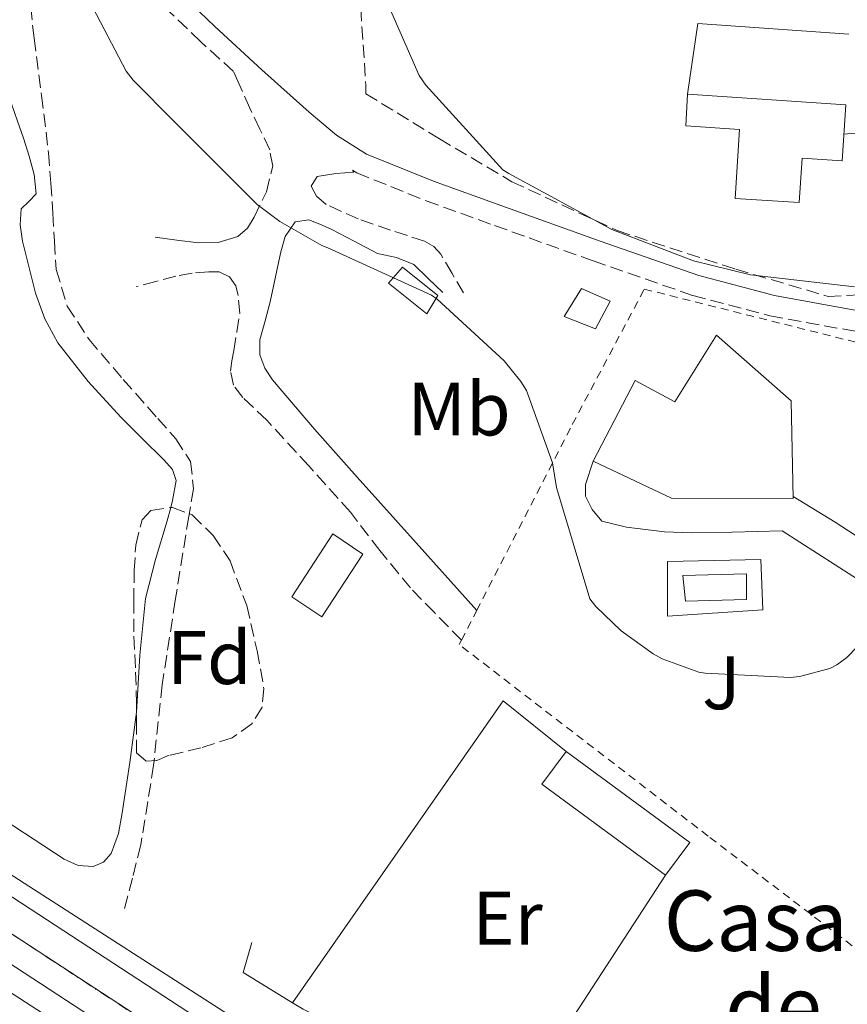
# Model space of a CAD drawing. Units: metres. Extents: x 603793 to 607232, y 4745410 to 4747774.
# Drawn here: x 604699 to 604809, y 4746510 to 4746640 of the extents above; entities that cross this region are included whole.
import ezdxf
from ezdxf.enums import TextEntityAlignment as Align

# ---------------------------------------------------------------- set-up
doc = ezdxf.new("R2010")
doc.units = ezdxf.units.M
doc.header["$MEASUREMENT"] = 0
for name, pattern in [('DGN Style 2', [1.7399219301090239, 1.043953158065414, -0.6959687720436097]), ('DGN Style 3', [2.435890702152634, 1.739921930109024, -0.6959687720436097]), ('DGN Style 4', [2.7856150101045474, 1.391937544087219, -0.6959687720436097, 0.001739921930109024, -0.6959687720436097])]:
    doc.linetypes.add(name, pattern=pattern)
for name, color, linetype, lineweight in [('Barranco lineal', 142, 'DGN Style 3', 13), ('Camino', 7, 'DGN Style 3', 0), ('Carretera', 9, 'Continuous', 0), ('Chamizo-cobertizo', 1, 'Continuous', 0), ('corral', 7, 'Continuous', 0), ('Curva de nivel intermedia', 30, 'Continuous', 0), ('Edificio', 1, 'Continuous', 13), ('Eje de carretera', 7, 'DGN Style 4', 0), ('Etiqueta de uso rústico', 92, 'Continuous', 0), ('Etiqueta de zona arbolada', 92, 'Continuous', 0), ('Límite de Concejo', 7, 'Continuous', 0), ('Línea  de muro-pared o tapia', 1, 'Continuous', 13), ('Línea blanca (vial)', 7, 'Continuous', 13), ('Línea de asfalto', 7, 'Continuous', 13), ('Línea de cambio de uso (parcela vista)', 92, 'Continuous', 0), ('Línea de pavimento', 1, 'Continuous', 0), ('Margen derecho', 7, 'Continuous', 0), ('Piscina', 1, 'Continuous', 0), ('Seto', 92, 'DGN Style 3', 0), ('Tela metálica o alambrada', 7, 'DGN Style 2', 0), ('Zona ajardinada', 92, 'Continuous', 0), ('Zona arbolada', 92, 'DGN Style 3', 0)]:
    doc.layers.add(name, color=color, linetype=linetype, lineweight=lineweight)
doc.styles.add('Style-Arial', font='arial.ttf')

# ---------------------------------------------------------------- blocks, each defined once
blk = doc.blocks.new('*U12')
at = {"layer": 'Carretera', "color": 9, "linetype": 'Continuous', "lineweight": 0}
for points in [[(604882.3200000006, 4746394.710000002, 452.7400000000052), (604848.489999999, 4746417.310000001, 451.9100000000035), (604846.4799999995, 4746418.640000002, 451.8699999999953), (604826.0499999999, 4746432.28, 451.4799999999959), (604821.7199999982, 4746435.170000001, 451.3999999999942), (604814.7399999978, 4746439.830000001, 451.2599999999948), (604799.1799999987, 4746449.86, 451.0800000000018), (604790.2600000025, 4746453.350000001, 450.820000000007), (604786.8799999985, 4746456.440000001, 450.8099999999977), (604783.2899999988, 4746459.300000002, 450.820000000007), (604780.7399999984, 4746461.34, 450.8300000000018), (604778.1900000003, 4746463.380000001, 450.8500000000058), (604743.3500000006, 4746485.819999999, 450.6199999999953), (604707.760000002, 4746509.079999999, 450.4600000000065), (604672.1900000013, 4746532.290000001, 450.3699999999953), (604639.1099999984, 4746553.619999999, 450.3300000000018), (604606.010000002, 4746574.970000001, 450.6900000000023), (604569.6400000012, 4746598.649999999, 451.6000000000058), (604533.3299999986, 4746622.430000001, 452.6100000000006), (604532.3099999992, 4746623.100000001, 452.6399999999995), (604513.0500000009, 4746635.850000001, 453.179999999993), (604499.7899999997, 4746644.619999998, 453.5500000000029)], [(604583.4200000011, 4746606.510000001, 451.7100000000065), (604590.3299999977, 4746601.000000001, 451.2599999999948), (604595.9800000006, 4746594.21, 451.2599999999948), (604599.7499999991, 4746590.630000002, 451.1900000000023), (604602.170000002, 4746588.329999999, 451.1399999999995), (604607.9600000011, 4746583.630000001, 450.8899999999995), (604613.7600000014, 4746578.930000001, 450.6499999999942), (604643.190000002, 4746559.949999999, 450.3300000000018), (604676.2800000017, 4746538.599999999, 450.3699999999953), (604711.8700000002, 4746515.38, 450.4600000000065), (604747.4499999998, 4746492.140000001, 450.6199999999953), (604783.1599999992, 4746469.130000002, 450.8500000000058), (604818.8700000006, 4746446.119999998, 451.2599999999948), (604820.5599999982, 4746445.000000001, 451.3000000000029), (604822.6299999979, 4746445.24, 451.3399999999965), (604824.7000000001, 4746445.480000001, 451.3899999999995), (604826.4099999998, 4746445.87, 451.4499999999971), (604832.1200000007, 4746445.74, 451.8399999999965), (604833.9100000011, 4746445.990000002, 451.8399999999965), (604836.2800000004, 4746446.119999998, 451.8399999999965), (604838.2600000007, 4746446.119999998, 451.8399999999965), (604841.1399999997, 4746445.800000001, 451.8399999999965), (604849.1400000016, 4746443.3, 451.5800000000018)]]:
    blk.add_polyline3d(points, dxfattribs=at)

msp = doc.modelspace()

# ---------------------------------------------------------------- linework, layer by layer
at = {"layer": 'Barranco lineal', "color": 142, "linetype": 'DGN Style 3', "lineweight": 13}
msp.add_polyline3d([(604700.0899999999, 4746649.27, 452.9100000000035), (604701.2800000003, 4746637.850000001, 452.7100000000065), (604702.29, 4746630.26, 452.4100000000035), (604703.2000000002, 4746622.680000001, 452.070000000007), (604703.5099999999, 4746618.680000001, 451.8699999999953), (604703.7800000003, 4746614.680000001, 451.6199999999953), (604703.9900000002, 4746610.949999999, 451.1000000000058), (604704.2199999997, 4746607.25, 450.5299999999989), (604705.6900000004, 4746602.380000001, 450.1499999999942), (604708.5700000003, 4746597.970000001, 449.8899999999995), (604713.0899999999, 4746592.699999999, 449.7700000000041), (604717.6600000003, 4746587.539999999, 449.6399999999995), (604720.04, 4746584.850000001, 449.3500000000058), (604722.0099999999, 4746581.850000001, 449.0599999999977), (604722.4000000004, 4746578.230000001, 449.0599999999977), (604721.7599999999, 4746574.550000001, 449.0599999999977), (604719.9800000006, 4746563.42, 448.3600000000006), (604718.2400000002, 4746552.279999999, 447.8500000000058), (604717.1100000005, 4746541.630000001, 447.8800000000047), (604715.4199999999, 4746531.09, 447.9100000000035), (604714.2999999998, 4746526.710000001, 447.9100000000035), (604713.1799999997, 4746522.33, 447.9100000000035)], dxfattribs=at)
at = {"layer": 'Camino', "color": 7, "linetype": 'DGN Style 3', "lineweight": 0}
for points in [[(604728.2499999992, 4746611.620000001, 453.8200000000069), (604729.5399999989, 4746612.710000002, 454.0200000000041), (604730.4299999984, 4746614.180000001, 454.2100000000065), (604732.0599999981, 4746617.540000002, 454.5099999999948), (604732.8799999983, 4746620.930000001, 454.7299999999959), (604732.4800000003, 4746623.080000001, 454.8500000000058), (604731.1700000005, 4746625.83, 454.979999999996), (604729.8500000017, 4746628.580000001, 454.979999999996), (604728.4400000013, 4746631.750000001, 454.8500000000058), (604727.6900000004, 4746633.460000001, 454.7799999999988), (604723.3500000018, 4746637.390000001, 454.5899999999965), (604717.1200000001, 4746643.36, 454.8500000000058)], [(604743.4599999995, 4746620.380000001, 454.8800000000047), (604744.0100000016, 4746620.040000001, 454.9100000000037), (604753.1900000017, 4746616.33, 455.6499999999942), (604762.260000002, 4746613.060000001, 456.3800000000048), (604775.2899999986, 4746608.380000002, 457.3399999999967), (604788.4999999985, 4746603.800000002, 458.2400000000054), (604798.7100000011, 4746601.110000002, 458.7899999999936), (604808.9999999995, 4746599.24, 459.2599999999948), (604811.57, 4746598.82, 459.3300000000018), (604813.11, 4746598.570000002, 459.2299999999961), (604814.6499999978, 4746598.310000001, 459.1399999999994), (604816.3799999979, 4746597.74, 459.1399999999994), (604818.5899999985, 4746595.750000001, 459.0099999999948), (604820.7899999979, 4746593.770000001, 458.8800000000048)], [(604758.1400000004, 4746604.140000002, 454.5899999999965), (604756.6299999993, 4746606.699999999, 454.5599999999978), (604755.1299999994, 4746609.260000001, 454.5299999999989), (604754.1900000006, 4746610.290000001, 454.520000000004), (604752.9600000014, 4746610.980000001, 454.5299999999989), (604750.7199999995, 4746611.740000002, 454.5599999999978), (604748.4799999997, 4746612.460000001, 454.5899999999965), (604744.1999999994, 4746613.930000001, 454.5099999999948), (604739.9600000015, 4746615.850000001, 454.5299999999989), (604738.6799999987, 4746616.960000001, 454.6699999999983)], [(604757.8599999986, 4746558.2, 452.2200000000012), (604754.3000000002, 4746561.83, 451.9400000000023), (604751.1000000016, 4746565.100000001, 451.6499999999943), (604747.0499999992, 4746570.040000002, 451.3899999999995), (604743.16, 4746575.140000001, 451.3300000000018), (604737.6700000004, 4746581.24, 451.3500000000058), (604732.0899999992, 4746587.300000002, 451.4600000000065), (604728.9200000019, 4746590.310000001, 451.5399999999936), (604727.6799999992, 4746591.930000001, 451.5899999999965), (604727.2899999982, 4746593.770000001, 451.6499999999943), (604727.489999997, 4746595.140000001, 451.699999999997), (604727.7399999973, 4746596.52, 451.7799999999989), (604728.1299999985, 4746598.99, 451.9499999999972), (604728.5100000007, 4746601.450000001, 452.2200000000012), (604728.3099999973, 4746603.82, 453.1199999999953), (604727.9899999977, 4746605.060000001, 453.2599999999947), (604727.1600000006, 4746606.25, 453.2500000000001), (604725.8099999983, 4746606.930000002, 453.0700000000071), (604724.4099999992, 4746606.949999999, 452.9299999999931), (604722.2199999986, 4746606.770000001, 452.8699999999953), (604720.0599999973, 4746606.380000002, 452.8000000000029), (604717.4299999987, 4746605.670000001, 452.6699999999984), (604714.8099999991, 4746604.970000001, 452.5399999999936)]]:
    msp.add_polyline3d(points, dxfattribs=at)
at = {"layer": 'Chamizo-cobertizo', "color": 1, "linetype": 'Continuous', "lineweight": 0, "extrusion": (0.02167925071751915, -0.01368131075242393, 0.9996713619107144), "elevation": -51373.87781889924, "flags": 128}
msp.add_lwpolyline([(4336810.454292068, 2021069.048402404), (4336811.894428154, 2021089.332938584), (4336817.272488396, 2021088.94285135)], dxfattribs=at)
at = {"layer": 'Chamizo-cobertizo', "color": 1, "linetype": 'Continuous', "lineweight": 0, "extrusion": (0.02322591206613249, -0.01243623028297834, 0.9996528883492736), "elevation": -44528.68062176307, "flags": 128}
msp.add_lwpolyline([(4469924.70822244, 1706814.033401547), (4469921.83009602, 1706793.916366767), (4469916.489429723, 1706794.675500154)], dxfattribs=at)
at = {"layer": 'Chamizo-cobertizo', "color": 1, "linetype": 'Continuous', "lineweight": 0}
msp.add_polyline3d([(604788.0800000001, 4746531.430000001, 453.679999999993), (604784.8899999997, 4746527.08, 453.6999999999971), (604768.5099999999, 4746539.119999999, 454.2200000000012), (604771.7100000001, 4746543.460000001, 454.2100000000065)], close=True, dxfattribs=at)
at = {"layer": 'Curva de nivel intermedia', "color": 30, "linetype": 'Continuous', "lineweight": 0, "flags": 128}
for points, elevation in [([(604706.1600000011, 4746647.5), (604713.4700000001, 4746633.499999999), (604714.3999999999, 4746632.300000001), (604719.9200000009, 4746626.730000001), (604730.8399999997, 4746615.83), (604733.8400000016, 4746613.59), (604739.3700000015, 4746610.420000001), (604740.1900000017, 4746610.09), (604753.9100000013, 4746603.829999999), (604754.6300000009, 4746603.319999999), (604763.5100000014, 4746595.159999998), (604765.74, 4746592.439999999), (604766.4900000008, 4746591.24), (604769.9000000019, 4746581.67), (604770.4300000014, 4746578.380000002), (604774.8600000016, 4746563.66), (604775.6700000007, 4746562.65), (604779.0300000003, 4746559.430000001), (604783.2300000001, 4746556.380000001), (604784.4300000004, 4746555.739999999), (604789.2899999997, 4746553.96), (604790.1400000014, 4746553.800000001), (604801.42, 4746553.26), (604802.6200000005, 4746553.400000001), (604806.6300000002, 4746554.42), (604807.5500000011, 4746554.939999999), (604808.860000001, 4746555.909999999), (604810.2800000003, 4746557.34)], 455.0000000000001), ([(604746.1399999995, 4746646.939999999), (604752.2700000006, 4746632.92), (604753.1600000003, 4746631.619999999), (604763.3400000016, 4746620.419999998), (604764.1200000015, 4746619.929999999), (604777.7899999997, 4746612.539999999), (604788.6000000013, 4746608.38), (604796.1400000005, 4746606.539999999), (604809.8800000002, 4746604.949999999)], 460)]:
    msp.add_lwpolyline(points, dxfattribs=dict(at, elevation=elevation))
at = {"layer": 'Edificio', "color": 1, "linetype": 'Continuous', "lineweight": 13}
for points in [[(604808.7599999999, 4746629.029999999, 468.6699999999983), (604808.2699999996, 4746621.640000001, 468.6699999999983), (604802.9699999997, 4746621.99, 468.4799999999959), (604802.5899999999, 4746616.100000001, 468.1600000000035), (604794.0899999999, 4746616.65, 468.1499999999942), (604794.6900000004, 4746625.789999999, 468.1600000000035), (604787.5700000003, 4746626.26, 467.5599999999977), (604787.7699999996, 4746630.439999999, 468.4199999999983)], [(604754.75, 4746603.82, 456.5800000000018), (604753.2699999996, 4746601.380000001, 456.6399999999995), (604748.2199999997, 4746605.42, 457.0899999999965), (604750.0700000003, 4746607.529999999, 456.5800000000018)], [(604777.5300000003, 4746603.050000001, 457.9799999999959), (604775.6100000005, 4746599.4, 457.9799999999959), (604771.4500000002, 4746601, 458.429999999993), (604773.75, 4746604.710000001, 458.2400000000052)], [(604801.5300000003, 4746589.859999999, 461.1199999999953), (604801.79, 4746576.939999999, 461.6300000000047), (604785.6600000003, 4746577, 461.6999999999971), (604775.29, 4746581.859999999, 459.5800000000018), (604780.8600000005, 4746592.550000001, 459.5800000000018), (604786.1100000005, 4746589.74, 461.0599999999977), (604791.6100000005, 4746598.57, 461.25)], [(604744.8300000001, 4746569.58, 451.9700000000012), (604739.3899999997, 4746561.26, 452.0299999999989), (604735.4199999999, 4746563.939999999, 452.1600000000035), (604740.8600000005, 4746572.26, 452.0299999999989)]]:
    msp.add_polyline3d(points, close=True, dxfattribs=at)
at = {"layer": 'Edificio', "color": 51, "linetype": 'Continuous', "lineweight": 13}
for points in [[(604787.7699999996, 4746630.439999999, 468.4199999999983), (604787.5700000003, 4746626.26, 467.5599999999977), (604794.6900000004, 4746625.789999999, 468.1600000000035), (604794.0899999999, 4746616.65, 468.1499999999942), (604802.5899999999, 4746616.100000001, 468.1600000000035), (604802.9699999997, 4746621.99, 468.4799999999959), (604808.2699999996, 4746621.640000001, 468.6699999999983), (604808.7599999999, 4746629.029999999, 468.6699999999983), (604787.7699999996, 4746630.439999999, 468.4199999999983)], [(604753.2699999996, 4746601.380000001, 456.6399999999995), (604748.2199999997, 4746605.42, 457.0899999999965), (604750.0700000003, 4746607.529999999, 456.5800000000018), (604754.75, 4746603.82, 456.5800000000018), (604753.2699999996, 4746601.380000001, 456.6399999999995)], [(604775.6100000005, 4746599.4, 457.9799999999959), (604771.4500000002, 4746601, 458.429999999993), (604773.75, 4746604.710000001, 458.2400000000052), (604777.5300000003, 4746603.050000001, 457.9799999999959), (604775.6100000005, 4746599.4, 457.9799999999959)], [(604801.79, 4746576.939999999, 461.6300000000047), (604785.6600000003, 4746577, 461.6999999999971), (604775.29, 4746581.859999999, 459.5800000000018), (604780.8600000005, 4746592.550000001, 459.5800000000018), (604786.1100000005, 4746589.74, 461.0599999999977), (604791.6100000005, 4746598.57, 461.25), (604801.5300000003, 4746589.859999999, 461.1199999999953), (604801.79, 4746576.939999999, 461.6300000000047)], [(604739.3899999997, 4746561.26, 452.0299999999989), (604735.4199999999, 4746563.939999999, 452.1600000000035), (604740.8600000005, 4746572.26, 452.0299999999989), (604744.8300000001, 4746569.58, 451.9700000000012), (604739.3899999997, 4746561.26, 452.0299999999989)]]:
    msp.add_polyline3d(points, dxfattribs=at)
at = {"layer": 'Eje de carretera', "color": 7, "linetype": 'DGN Style 4', "lineweight": 0}
msp.add_polyline3d([(604037.129999999, 4746952.380000001, 475.8699999999953), (604062.2600000014, 4746936.250000002, 474.600000000006), (604089.8199999989, 4746916.62, 473.020000000004), (604123.920000001, 4746894.430000001, 470.6100000000007), (604148.6099999986, 4746878.720000001, 469.6600000000035), (604218.4400000002, 4746833.189999999, 465.3999999999942), (604238.4299999994, 4746819.960000002, 464.3899999999994), (604256.0599999982, 4746807.830000003, 463.4900000000054), (604286.9999999999, 4746787.800000003, 461.9199999999983), (604318.899999998, 4746767.949999999, 460.3099999999977), (604346.82, 4746749.480000001, 459.0099999999948), (604386.4099999995, 4746723.470000002, 457.3999999999942), (604416.5300000008, 4746703.76, 456.2799999999989), (604457.9100000008, 4746675.000000002, 454.8399999999967), (604496.7100000012, 4746650.050000003, 453.6900000000023), (604545.140000001, 4746619.660000001, 452.3800000000047), (604586.8799999984, 4746592.65, 451.2700000000041), (604646.4599999995, 4746552.76, 450.3399999999967), (604695.629999999, 4746521.100000001, 450.4199999999983), (604748.6599999988, 4746486.250000002, 450.6499999999942), (604811.8000000002, 4746445.380000002, 451.2100000000063), (604823.9899999987, 4746437.520000001, 451.4100000000035)], dxfattribs=at)
at = {"layer": 'Límite de Concejo', "color": 7, "linetype": 'Continuous', "lineweight": 0}
msp.add_polyline3d([(603802.4499999993, 4747105.560000001, 492.78), (603803.5500000007, 4747105.029999999, 492.7), (603845.8900000006, 4747077.42, 489.44), (603903.6999999993, 4747038.17, 484.94), (603990.6999999993, 4746980.82, 478.69), (604096.9600000009, 4746913.189999999, 472.52), (604176.7399999984, 4746861.16, 467.54), (604240.4200000018, 4746820.630000001, 464.34), (604296.9400000013, 4746781.140000001, 461.41), (604608.4800000006, 4746577.939999999, 450.72), (604742.5300000012, 4746490.480000001, 450.48), (604921.8299999982, 4746374.619999999, 453.64), (604933.7199999989, 4746366.699999999, 454.02), (604942.6600000003, 4746361.230000001, 454.25), (604993.0899999999, 4746328.82, 455.65), (605042.1400000006, 4746295.869999999, 456.73), (605085.6400000006, 4746267.140000001, 457.25), (605132.2100000009, 4746237.060000001, 457.6), (605170.0300000012, 4746211.730000001, 457.4)], dxfattribs=at)
at = {"layer": 'Línea  de muro-pared o tapia', "color": 1, "linetype": 'Continuous', "lineweight": 13, "extrusion": (0.2330712326329656, 0.03388097176281258, 0.9718692711838138), "elevation": 302234.325945397, "flags": 128}
msp.add_lwpolyline([(4610257.355619071, -1245170.882760291), (4610266.428199934, -1245173.685058724), (4610262.160072502, -1245193.810656559)], dxfattribs=at)
at = {"layer": 'Línea  de muro-pared o tapia', "color": 1, "linetype": 'Continuous', "lineweight": 13, "extrusion": (-0.2245597573417535, 0.1732635020057646, 0.958933091646811), "elevation": 687030.9108569587, "flags": 128}
msp.add_lwpolyline([(-4127362.955773424, -2321191.044823678), (-4127411.602442806, -2321193.477550171), (-4127411.408383253, -2321182.336367968)], dxfattribs=at)
at = {"layer": 'Línea  de muro-pared o tapia', "color": 1, "linetype": 'Continuous', "lineweight": 13, "extrusion": (-0.02893260217429825, -0.04438781056356689, 0.9985953268490678), "elevation": -227732.8827854857, "flags": 128}
msp.add_lwpolyline([(-2085213.385645526, 4300617.067423263), (-2085213.385645526, 4300579.509376189)], dxfattribs=at)
at = {"layer": 'Línea  de muro-pared o tapia', "color": 1, "linetype": 'Continuous', "lineweight": 13, "extrusion": (0.02172344862560377, 0.1533572024883663, 0.987932011944523), "elevation": 741494.7548279008, "flags": 128}
msp.add_lwpolyline([(66951.7054074175, -4726602.088756686), (66958.75448071561, -4726605.187767116), (66958.17124742898, -4726609.319781023)], dxfattribs=at)
at = {"layer": 'Línea  de muro-pared o tapia', "color": 1, "linetype": 'Continuous', "lineweight": 13, "extrusion": (0.2709118799937771, 0.5370079557370501, 0.7988924888577634), "elevation": 2713104.662283951, "flags": 128}
msp.add_lwpolyline([(1597939.402398951, -3602861.918502759), (1597970.138968138, -3602861.702367011), (1597971.762839496, -3602861.86862528)], dxfattribs=at)
at = {"layer": 'Línea blanca (vial)', "color": 7, "linetype": 'Continuous', "lineweight": 13}
for points in [[(604569.6400000007, 4746598.65, 451.5899999999965), (604606.0100000015, 4746574.970000001, 450.6900000000024), (604639.1099999979, 4746553.62, 450.3300000000018), (604672.1900000008, 4746532.290000002, 450.3699999999953), (604707.7600000014, 4746509.08, 450.4600000000065), (604743.35, 4746485.82, 450.6199999999955), (604778.1899999998, 4746463.380000002, 450.8500000000059), (604780.7399999979, 4746461.340000001, 450.8300000000019), (604783.2899999983, 4746459.300000002, 450.820000000007), (604786.8799999979, 4746456.440000001, 450.8099999999979), (604790.260000002, 4746453.350000001, 450.820000000007)], [(604599.7499999986, 4746590.630000004, 451.1900000000023), (604602.1700000016, 4746588.33, 451.1399999999994), (604607.9600000007, 4746583.630000002, 450.8899999999995), (604613.7600000009, 4746578.930000002, 450.6499999999942), (604643.1900000017, 4746559.95, 450.3300000000018), (604676.2800000012, 4746538.600000001, 450.3699999999953), (604711.8699999999, 4746515.380000001, 450.4600000000065), (604747.4499999994, 4746492.140000002, 450.6199999999955), (604783.1599999988, 4746469.130000004, 450.8500000000059), (604818.8700000001, 4746446.119999999, 451.2599999999948), (604820.5599999977, 4746445.000000002, 451.3000000000031), (604822.6299999974, 4746445.24, 451.3399999999966), (604824.6999999996, 4746445.480000002, 451.3899999999995), (604826.4099999993, 4746445.870000001, 451.4499999999971)]]:
    msp.add_polyline3d(points, dxfattribs=at)
at = {"layer": 'Línea de asfalto', "color": 7, "linetype": 'Continuous', "lineweight": 13}
for points in [[(604557.479999999, 4746594.050000003, 451.5000000000001), (604564.4299999983, 4746591.970000002, 451.4400000000026), (604571.3700000007, 4746589.890000001, 451.3699999999956), (604582.0399999992, 4746585.560000001, 451.3099999999977), (604592.1700000013, 4746579.970000001, 451.2500000000001), (604602.1700000016, 4746574.060000001, 450.7599999999949), (604612.0699999989, 4746568.000000001, 450.2899999999937), (604629.3500000013, 4746557.210000002, 450.1999999999972), (604646.5100000009, 4746546.240000002, 450.1600000000035), (604667.8199999988, 4746531.800000003, 450.1199999999953), (604689.129999999, 4746517.380000001, 450.0899999999965), (604715.4899999985, 4746500.369999999, 450.0899999999965), (604741.8599999992, 4746483.390000001, 450.0899999999965), (604758.1700000016, 4746472.95, 450.0299999999989), (604774.1799999999, 4746462.08, 450.0899999999965), (604785.9100000003, 4746453.540000002, 450.4100000000037), (604797.6299999993, 4746445.000000002, 450.820000000007)], [(604599.7499999986, 4746590.630000004, 451.1900000000023), (604620.9499999993, 4746577.330000001, 450.6100000000006), (604642.1499999978, 4746564.029999999, 450.0299999999989), (604669.199999998, 4746546.380000004, 449.8399999999965), (604696.1099999995, 4746528.51, 450.0899999999965), (604731.3899999995, 4746505.83, 450.2700000000042), (604766.6299999994, 4746483.070000002, 450.479999999996), (604792.4200000013, 4746465.99, 450.6900000000024), (604818.1499999982, 4746448.83, 450.929999999993), (604819.620000001, 4746447.86, 450.929999999993), (604821.1000000008, 4746446.91, 450.929999999993), (604822.5599999982, 4746446.560000001, 450.9600000000065), (604824.1000000006, 4746446.78, 451.0500000000029), (604825.8999999977, 4746447.300000002, 451.4400000000026), (604828.4799999992, 4746447.770000001, 451.699999999997)]]:
    msp.add_polyline3d(points, dxfattribs=at)
at = {"layer": 'Línea de cambio de uso (parcela vista)', "color": 92, "linetype": 'Continuous', "lineweight": 0}
for points in [[(604698.2999999998, 4746629.16, 453.3800000000047), (604699.0999999996, 4746626.890000001, 453.25), (604699.9000000004, 4746624.619999999, 453.1199999999953), (604700.6399999997, 4746622.230000001, 452.8999999999942), (604701.3099999996, 4746619.82, 452.6100000000006), (604701.5599999996, 4746617.26, 452.2899999999936), (604700.5999999996, 4746616.26, 452.0399999999936), (604699.5800000001, 4746615.27, 451.7799999999989), (604699.4600000001, 4746613.140000001, 451.4700000000012), (604699.7699999996, 4746610.980000001, 451.2599999999948), (604701.5, 4746604.09, 450.8399999999965), (604702.7100000001, 4746600.730000001, 450.6399999999995), (604704.4400000004, 4746597.539999999, 450.429999999993), (604708.4400000004, 4746592.4, 450.0200000000041), (604712.7599999999, 4746587.689999999, 449.6000000000058), (604715.5999999996, 4746584.890000001, 449.6000000000058), (604718.4600000001, 4746582.060000001, 449.6000000000058), (604719.6100000005, 4746580.77, 449.4100000000035), (604720.1200000001, 4746579.300000001, 449.2200000000012), (604719.6299999999, 4746576.65, 449.0299999999989), (604719.3794, 4746575.724199999, 448.9848000000056)], [(604719.3794, 4746575.724199999, 448.9848000000056), (604718.9100000003, 4746573.99, 448.8999999999942), (604717.3700000001, 4746568.859999999, 448.6999999999971), (604716.0300000003, 4746563.689999999, 448.5099999999948), (604715.3099999996, 4746556.189999999, 448.25), (604714.8700000001, 4746548.65, 448)], [(604714.8700000001, 4746548.65, 448), (604713.9800000006, 4746541.99, 447.820000000007), (604712.9500000002, 4746535.34, 447.679999999993), (604712.4500000002, 4746532.619999999, 447.6399999999995), (604711.4800000006, 4746529.960000001, 447.679999999993), (604710.4600000001, 4746528.789999999, 447.8300000000018), (604709.1100000005, 4746528.230000001, 448), (604707.1399999997, 4746528.380000001, 448.1300000000047), (604705.2699999996, 4746529.189999999, 448.1900000000023), (604694.5999999996, 4746536.180000001, 448.1900000000023)]]:
    msp.add_polyline3d(points, dxfattribs=at)
at = {"layer": 'Línea de pavimento', "color": 1, "linetype": 'Continuous', "lineweight": 0}
for points in [[(604808.5, 4746625.17, 462.7400000000052), (604811.5, 4746625.41, 462.6999999999971), (604816.04, 4746625.34, 462.25), (604818.1699999999, 4746624.600000001, 462.1199999999953)], [(604816.5800000001, 4746561.15, 455.7400000000052), (604812.0300000003, 4746565.16, 455.7400000000052), (604800.3099999996, 4746572.65, 455.8099999999977), (604793.7199999997, 4746572.460000001, 456.0599999999977), (604788.3499999996, 4746572.390000001, 456.3800000000047), (604784.7599999999, 4746572.52, 456.2599999999948), (604779.7100000001, 4746573.16, 456.4499999999971), (604776.4400000004, 4746573.930000001, 456.6399999999995), (604775.1600000003, 4746575.460000001, 456.6999999999971), (604774.2699999996, 4746577.26, 456.6999999999971), (604774.2699999996, 4746578.789999999, 456.6999999999971), (604775.29, 4746581.859999999, 456.6999999999971)], [(604801.7800000003, 4746577.189999999, 457.9799999999959), (604807.3499999996, 4746573.800000001, 456.8999999999942), (604815.1600000003, 4746568.74, 456.1900000000023), (604816.7599999999, 4746568.119999999, 456.3800000000047)], [(604785.1500000004, 4746568.619999999, 456.5800000000018), (604797.5, 4746568.869999999, 456.3800000000047), (604797.75, 4746562.220000001, 455.9400000000023), (604785.1500000004, 4746561.380000001, 455.9400000000023), (604785.1500000004, 4746568.619999999, 456.5800000000018)]]:
    msp.add_polyline3d(points, dxfattribs=at)
at = {"layer": 'Margen derecho', "color": 7, "linetype": 'Continuous', "lineweight": 0}
for points in [[(604820.8900000007, 4746603.699999999, 459.7799999999989), (604819.1600000006, 4746602.820000002, 459.6499999999941), (604817.5899999995, 4746602.020000001, 459.5200000000041), (604815.6799999983, 4746601.430000001, 459.4100000000035), (604812.5699999991, 4746601.450000001, 459.3500000000058), (604809.4699999989, 4746601.960000004, 459.2599999999948), (604799.3099999978, 4746603.810000001, 458.7899999999936), (604789.3099999976, 4746606.439999999, 458.2400000000054), (604776.2099999995, 4746610.980000001, 457.3399999999967), (604763.1999999986, 4746615.66, 456.3800000000048), (604754.1799999995, 4746618.91, 455.6499999999942), (604745.2800000012, 4746622.500000002, 454.9100000000037), (604741.3200000006, 4746625.000000001, 454.6600000000035), (604737.7199999974, 4746628.070000002, 454.5299999999989), (604731.4299999998, 4746633.680000001, 454.4700000000013), (604725.2399999984, 4746639.400000002, 454.5899999999965), (604719.1200000007, 4746645.27, 454.8500000000058)], [(604738.6799999987, 4746616.960000001, 454.6699999999983), (604737.9799999989, 4746618.279999999, 454.8500000000058), (604738.75, 4746619.560000001, 454.979999999996), (604741.2399999978, 4746619.940000001, 455.1699999999984), (604743.6400000006, 4746620.140000002, 455.199999999997), (604743.4599999995, 4746620.380000001, 454.8800000000047)], [(604759.8799999993, 4746562.12, 452.2200000000012), (604751.8700000006, 4746571.050000003, 452.3200000000071), (604744.0599999985, 4746579.750000002, 452.4199999999981), (604738.4200000014, 4746586.130000001, 452.2799999999987), (604732.8599999981, 4746592.619999999, 451.9700000000012), (604731.8299999977, 4746594.190000001, 451.6399999999995), (604731.1900000006, 4746595.940000001, 451.3899999999995), (604731.1900000006, 4746597.930000001, 451.9700000000012), (604731.8700000001, 4746600.460000001, 452.3099999999977), (604732.5399999984, 4746602.980000001, 452.6699999999984), (604733.2499999994, 4746606.290000002, 453.5099999999949), (604733.949999999, 4746609.58, 454.2700000000041), (604734.5500000002, 4746611.630000002, 454.449999999997), (604735.870000001, 4746613.540000001, 454.4600000000065), (604737.6599999992, 4746613.800000003, 454.3999999999943), (604739.1400000012, 4746613.240000002, 454.3999999999943), (604740.6000000008, 4746612.58, 454.3999999999943), (604743.6799999987, 4746610.980000001, 454.3999999999943), (604746.7499999999, 4746609.380000001, 454.3999999999943), (604749.2600000021, 4746608.810000001, 454.3899999999995), (604751.5500000009, 4746607.91, 454.3999999999943), (604753.4699999987, 4746606.060000001, 454.4799999999959), (604755.390000001, 4746604.2, 454.5899999999965)], [(604717.3099999981, 4746611.5, 452.9900000000052), (604720.1900000013, 4746611.140000001, 453.1499999999942), (604723.0700000002, 4746610.790000002, 453.3099999999976), (604725.670000002, 4746610.800000001, 453.5299999999989), (604728.2499999992, 4746611.620000001, 453.8200000000069)]]:
    msp.add_polyline3d(points, dxfattribs=at)
at = {"layer": 'Piscina', "color": 1, "linetype": 'Continuous', "lineweight": 0}
msp.add_polyline3d([(604795.5800000001, 4746563.560000001, 456.0599999999977), (604787.5099999999, 4746563.369999999, 456.3800000000047), (604787.1900000004, 4746566.76, 456.6399999999995), (604795.5800000001, 4746566.949999999, 456.3800000000047)], close=True, dxfattribs=at)
at = {"layer": 'Piscina', "color": 4, "linetype": 'Continuous', "lineweight": 0}
msp.add_polyline3d([(604787.5099999999, 4746563.369999999, 456.3800000000047), (604787.1900000004, 4746566.76, 456.6399999999995), (604795.5800000001, 4746566.949999999, 456.3800000000047), (604795.5800000001, 4746563.560000001, 456.0599999999977), (604787.5099999999, 4746563.369999999, 456.3800000000047)], dxfattribs=at)
at = {"layer": 'Seto', "color": 92, "linetype": 'DGN Style 3', "lineweight": 0}
msp.add_polyline3d([(604740.7300000006, 4746695.460000001, 461.820000000007), (604743.2300000006, 4746661.289999999, 461.4400000000023), (604745.2100000001, 4746631.66, 458.179999999993), (604745.2100000001, 4746630.5, 458.1100000000006), (604754.9400000004, 4746624.550000001, 459.3899999999995), (604764.54, 4746618.859999999, 461.0599999999977), (604778.4900000002, 4746612.390000001, 461.0599999999977), (604794.1699999999, 4746607.27, 460.8000000000029), (604806.3899999997, 4746603.689999999, 461.7599999999948), (604813.1100000005, 4746604.01, 461.5), (604818.1100000005, 4746605.220000001, 460.5399999999936), (604818.1699999999, 4746624.600000001, 462)], dxfattribs=at)
at = {"layer": 'Tela metálica o alambrada', "color": 7, "linetype": 'DGN Style 2', "lineweight": 0}
msp.add_polyline3d([(604813.75, 4746514.600000001, 452.1600000000035), (604790.5199999996, 4746532.26, 452.5399999999936), (604757.5599999996, 4746557.609999999, 451.7799999999989), (604757.8600000005, 4746558.199999999, 451.8500000000058), (604759.8799999999, 4746562.119999999, 452.3399999999965), (604772.54, 4746586.730000001, 455.4199999999983), (604782.0700000003, 4746604.65, 459.7100000000065), (604810.1100000005, 4746597.609999999, 458.820000000007), (604810.0899999999, 4746595.310000001, 458.7100000000065)], dxfattribs=at)
at = {"layer": 'Zona arbolada', "color": 92, "linetype": 'DGN Style 3', "lineweight": 0}
msp.add_polyline3d([(604717.5, 4746542.26, 450.4900000000052), (604716.1500000004, 4746542.180000001, 450.2400000000052), (604714.8700000001, 4746543.27, 448.6999999999971), (604714.8700000001, 4746546.539999999, 448.6399999999995), (604714.8700000001, 4746549.800000001, 448.5800000000018), (604714.7199999997, 4746554.539999999, 448.570000000007), (604714.4900000002, 4746559.27, 448.6999999999971), (604714.4800000006, 4746563.34, 448.8600000000006), (604714.5499999998, 4746567.4, 449.0200000000041), (604714.75, 4746570.779999999, 449.1499999999942), (604715.5800000001, 4746574.119999999, 449.2799999999989), (604716.7599999999, 4746575.350000001, 449.4499999999971), (604719.6299999999, 4746575.76, 449.9400000000023), (604722.2300000006, 4746574.76, 450.3699999999953), (604725, 4746572.039999999, 450.7799999999989), (604727.2300000006, 4746568.680000001, 450.9400000000023), (604729.4500000002, 4746562.76, 450.8500000000058), (604730.8099999996, 4746556.779999999, 450.75), (604731.7199999997, 4746551.77, 450.6900000000023), (604731.4699999997, 4746549.310000001, 450.6600000000035), (604730.1100000005, 4746547.109999999, 450.6199999999953), (604727.5099999999, 4746545.27, 450.5599999999977), (604723.3799999999, 4746543.939999999, 450.3999999999942), (604719.1600000003, 4746542.949999999, 450.2400000000052)], close=True, dxfattribs=at)
for points in [[(604714.8700000001, 4746548.65, 448.6012000000047), (604714.8700000001, 4746549.800000001, 448.5800000000018), (604714.7199999997, 4746554.539999999, 448.570000000007), (604714.4900000002, 4746559.27, 448.6999999999971), (604714.4800000006, 4746563.34, 448.8600000000006), (604714.5499999998, 4746567.4, 449.0200000000041), (604714.75, 4746570.779999999, 449.1499999999942), (604715.5800000001, 4746574.119999999, 449.2799999999989), (604716.7599999999, 4746575.350000001, 449.4499999999971), (604719.3794, 4746575.724199999, 449.8972000000067)], [(604719.3794, 4746575.724199999, 449.8972000000067), (604719.6299999999, 4746575.76, 449.9400000000023), (604722.2300000006, 4746574.76, 450.3699999999953), (604725, 4746572.039999999, 450.7799999999989), (604727.2300000006, 4746568.680000001, 450.9400000000023), (604729.4500000002, 4746562.76, 450.8500000000058), (604730.8099999996, 4746556.779999999, 450.75), (604731.7199999997, 4746551.77, 450.6900000000023), (604731.4699999997, 4746549.310000001, 450.6600000000035), (604730.1100000005, 4746547.109999999, 450.6199999999953), (604727.5099999999, 4746545.27, 450.5599999999977), (604723.3799999999, 4746543.939999999, 450.3999999999942), (604719.1600000003, 4746542.949999999, 450.2400000000052), (604717.5, 4746542.26, 450.4900000000052), (604716.1500000004, 4746542.180000001, 450.2400000000052), (604714.8700000001, 4746543.27, 448.6999999999971), (604714.8700000001, 4746546.539999999, 448.6399999999995), (604714.8700000001, 4746548.65, 448.6012000000047)]]:
    msp.add_polyline3d(points, dxfattribs=at)

# ---------------------------------------------------------------- block references
at = {"layer": 'Carretera', "color": 9, "linetype": 'Continuous', "lineweight": 0}
msp.add_blockref('*U12', (0, 0), dxfattribs=at)

# ---------------------------------------------------------------- texts
at = {"layer": 'corral', "color": 7, "linetype": 'Continuous', "lineweight": 0, "style": 'Style-Arial'}
for s, p in [('Casa', (604784.6400000011, 4746517.069999999, 451.0800000000018)), ('de', (604792.7600000014, 4746505.720000002, 450.8600000000006))]:
    msp.add_text(s, height=8, dxfattribs=at).set_placement(p)
at = {"layer": 'Etiqueta de uso rústico', "color": 92, "linetype": 'Continuous', "lineweight": 0, "style": 'Style-Arial'}
for s, p in [('Mb', (604757.550246244, 4746588.78001, 453.9799999999959)), ('Er', (604763.9654566088, 4746521.410010002, 450.6000000000058))]:
    msp.add_text(s, height=7.000000000000002, dxfattribs=at).set_placement(p, align=Align.MIDDLE_CENTER)
at = {"layer": 'Etiqueta de zona arbolada', "color": 92, "linetype": 'Continuous', "lineweight": 0, "style": 'Style-Arial'}
msp.add_text('Fd', height=7.000000000000002, dxfattribs=at).set_placement((604724.5074413654, 4746555.88001, 448.4600000000065), align=Align.MIDDLE_CENTER)
at = {"layer": 'Zona ajardinada', "color": 92, "linetype": 'Continuous', "lineweight": 0, "style": 'Style-Arial'}
msp.add_text('J', height=7.000000000000002, dxfattribs=at).set_placement((604792.2769051347, 4746552.550010002, 454.8500000000058), align=Align.MIDDLE_CENTER)

doc.saveas('drawing.dxf')
